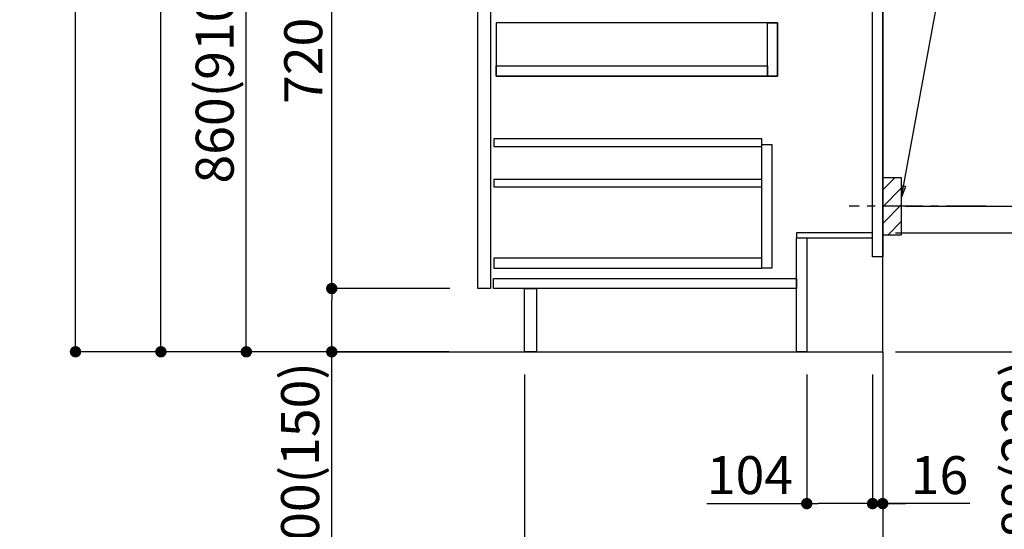
# Model space of a CAD drawing. Extents: x 55896 to 82369, y -11033 to -2163.
# Drawn here: x 75581 to 77137, y -9210 to -8405 of the extents above; entities that cross this region are included whole.
import ezdxf

# ---------------------------------------------------------------- set-up
doc = ezdxf.new("R2010")
doc.units = 0
doc.header["$LTSCALE"] = 50
doc.header["$MEASUREMENT"] = 0
doc.linetypes.add('CENTER', pattern=[2, 1.25, -0.25, 0.25, -0.25])
doc.linetypes.add('HIDDEN', pattern=[0.375, 0.25, -0.125])
doc.layers.get('0').update_dxf_attribs({"linetype": 'CONTINUOUS'})
doc.layers.get('DEFPOINTS').update_dxf_attribs({"color": 146, "linetype": 'CONTINUOUS'})
for name, color, linetype in [('111-壁仕上', 3, 'CONTINUOUS'), ('121-キャビネット（中）', 253, 'HIDDEN'), ('122-扉', 6, 'CONTINUOUS'), ('150-機器', 8, 'CONTINUOUS'), ('160-文字', 254, 'CONTINUOUS'), ('166-寸法B', 11, 'CONTINUOUS'), ('180-補助', 161, 'CONTINUOUS')]:
    doc.layers.add(name, color=color, linetype=linetype)
doc.styles.add('KH001', font='txt')
doc.dimstyles.new('KH1xx030', dxfattribs={"dimscale": 30, "dimtxt": 2, "dimasz": 0.6, "dimexe": 0.3, "dimexo": 1.2, "dimgap": 0.5, "dimtad": 3, "dimdec": 1, "dimdsep": 46, "dimlunit": 6, "dimtxsty": 'KH001', "dimblk": 'DOT', "dimcen": 1, "dimdle": 1, "dimclrd": 256, "dimclre": 256, "dimclrt": 256, "dimadec": 0, "dimazin": 0, "dimtfac": 1, "dimtdec": 1, "dimtix": 1, "dimtmove": 2, "dimatfit": 3, "dimldrblk": 'CLOSEDBLANK', "dimfxl": 1, "dimtolj": 1, "dimtzin": 0, "dimlwd": -1, "dimlwe": -1, "dimarcsym": 0})

# ---------------------------------------------------------------- blocks, each defined once
blk = doc.blocks.new('_Dot')
at = {"color": 0, "linetype": 'ByBlock', "lineweight": -2}
blk.add_line((-0.5, 0), (-1, 0), dxfattribs=at)
at = {"color": 0, "linetype": 'ByBlock', "const_width": 0.5}
blk.add_lwpolyline([(-0.25, 0, 1), (0.25, 0, 1)], format="xyb", close=True, dxfattribs=at)
blk = doc.blocks.new('*D167')
at = {"layer": '166-寸法B', "transparency": 16777216}
for p, q in [((76964.8, -8741.8), (77221.8, -8741.8)), ((77212.8, -8911.8), (77212.8, -8759.8)), ((76980.8, -8929.8), (77221.8, -8929.8)), ((77212.8, -9264.1), (77212.8, -8929.8))]:
    blk.add_line(p, q, dxfattribs=at)
at = {"layer": 'DEFPOINTS', "color": 0, "transparency": 16777216}
for p in [(76928.8, -8741.8), (77212.8, -8741.8), (76944.8, -8929.8)]:
    blk.add_point(p, dxfattribs=at)
at = {"layer": '166-寸法B', "transparency": 16777216, "xscale": 18, "yscale": 18, "zscale": 18}
for p, rotation in [((77212.8, -8741.8), 90), ((77212.8, -8929.8), 270)]:
    blk.add_blockref('_Dot', p, dxfattribs=dict(at, rotation=rotation))
at = {"layer": '166-寸法B', "transparency": 16777216, "insert": (77162.8, -9106.1), "char_height": 60, "attachment_point": 5, "rotation": 90, "style": 'KH001'}
blk.add_mtext('\\A1;188(238)', dxfattribs=at)
blk = doc.blocks.new('_ClosedBlank')
at = {"color": 0, "linetype": 'ByBlock', "lineweight": -2}
for p, q in [((-1, 0.167), (0, 0)), ((-1, 0.167), (-1, -0.167)), ((0, 0), (-1, -0.167))]:
    blk.add_line(p, q, dxfattribs=at)
blk = doc.blocks.new('*D168')
at = {"layer": '166-寸法B', "transparency": 16777216}
for p, q in [((76824.8, -8965.8), (76824.8, -9178.8)), ((76928.8, -8965.8), (76928.8, -9178.8)), ((76666.7, -9169.8), (76824.8, -9169.8)), ((76910.8, -9169.8), (76842.8, -9169.8))]:
    blk.add_line(p, q, dxfattribs=at)
at = {"layer": 'DEFPOINTS', "color": 0, "transparency": 16777216}
for p in [(76824.8, -8929.8), (76928.8, -8929.8), (76824.8, -9169.8)]:
    blk.add_point(p, dxfattribs=at)
at = {"layer": '166-寸法B', "transparency": 16777216, "xscale": 18, "yscale": 18, "zscale": 18, "rotation": 180}
blk.add_blockref('_Dot', (76824.8, -9169.8), dxfattribs=at)
at = {"layer": '166-寸法B', "transparency": 16777216, "xscale": 18, "yscale": 18, "zscale": 18}
blk.add_blockref('_Dot', (76928.8, -9169.8), dxfattribs=at)
at = {"layer": '166-寸法B', "transparency": 16777216, "insert": (76735, -9124.8), "char_height": 60, "attachment_point": 5, "style": 'KH001'}
blk.add_mtext('\\A1;104', dxfattribs=at)
blk = doc.blocks.new('*D169')
at = {"layer": '166-寸法B', "transparency": 16777216}
for p, q in [((76928.8, -8965.8), (76928.8, -9178.8)), ((76944.8, -8965.8), (76944.8, -9178.8)), ((76910.8, -9169.8), (76892.8, -9169.8)), ((76928.8, -9169.8), (76944.8, -9169.8)), ((76928.8, -9169.8), (76944.8, -9169.8)), ((77082.7, -9169.8), (76944.8, -9169.8)), ((76962.8, -9169.8), (76980.8, -9169.8))]:
    blk.add_line(p, q, dxfattribs=at)
at = {"layer": 'DEFPOINTS', "color": 0, "transparency": 16777216}
for p in [(76928.8, -8929.8), (76944.8, -8929.8), (76944.8, -9169.8)]:
    blk.add_point(p, dxfattribs=at)
at = {"layer": '166-寸法B', "transparency": 16777216, "xscale": 18, "yscale": 18, "zscale": 18}
blk.add_blockref('_Dot', (76928.8, -9169.8), dxfattribs=at)
at = {"layer": '166-寸法B', "transparency": 16777216, "xscale": 18, "yscale": 18, "zscale": 18, "rotation": 180}
blk.add_blockref('_Dot', (76944.8, -9169.8), dxfattribs=at)
at = {"layer": '166-寸法B', "transparency": 16777216, "insert": (77034.6, -9124.8), "char_height": 60, "attachment_point": 5, "style": 'KH001'}
blk.add_mtext('\\A1;16', dxfattribs=at)
blk = doc.blocks.new('*D170')
at = {"layer": '166-寸法B', "transparency": 16777216}
for p, q in [((77035.8, -8159.8), (77372.4, -8159.8)), ((77363.4, -8681.8), (77363.4, -8177.8)), ((76980.8, -8699.8), (77372.4, -8699.8))]:
    blk.add_line(p, q, dxfattribs=at)
at = {"layer": 'DEFPOINTS', "color": 0, "transparency": 16777216}
for p in [(76999.8, -8159.8), (77363.4, -8159.8), (76944.8, -8699.8)]:
    blk.add_point(p, dxfattribs=at)
at = {"layer": '166-寸法B', "transparency": 16777216, "xscale": 18, "yscale": 18, "zscale": 18}
for p, rotation in [((77363.4, -8159.8), 90), ((77363.4, -8699.8), 270)]:
    blk.add_blockref('_Dot', p, dxfattribs=dict(at, rotation=rotation))
at = {"layer": '166-寸法B', "transparency": 16777216, "insert": (77318.4, -8429.8), "char_height": 60, "attachment_point": 5, "rotation": 90, "style": 'KH001'}
blk.add_mtext('\\A1;540', dxfattribs=at)
blk = doc.blocks.new('*D171')
at = {"layer": '166-寸法B', "transparency": 16777216}
for p, q in [((76980.8, -8699.8), (77372.4, -8699.8)), ((77363.4, -8717.8), (77363.4, -8911.8)), ((76995.8, -8929.8), (77372.4, -8929.8)), ((77363.4, -9268.8), (77363.4, -8929.8))]:
    blk.add_line(p, q, dxfattribs=at)
at = {"layer": 'DEFPOINTS', "color": 0, "transparency": 16777216}
for p in [(76944.8, -8699.8), (76959.8, -8929.8), (77363.4, -8929.8)]:
    blk.add_point(p, dxfattribs=at)
at = {"layer": '166-寸法B', "transparency": 16777216, "xscale": 18, "yscale": 18, "zscale": 18}
for p, rotation in [((77363.4, -8699.8), 90), ((77363.4, -8929.8), 270)]:
    blk.add_blockref('_Dot', p, dxfattribs=dict(at, rotation=rotation))
at = {"layer": '166-寸法B', "transparency": 16777216, "insert": (77313.4, -9108.8), "char_height": 60, "attachment_point": 5, "rotation": 90, "style": 'KH001'}
blk.add_mtext('\\A1;230(280)', dxfattribs=at)
blk = doc.blocks.new('*D173')
at = {"layer": '166-寸法B', "transparency": 16777216}
for p, q in [((76378.8, -8965.8), (76378.8, -9313.8)), ((76944.8, -8965.8), (76944.8, -9313.8)), ((76926.8, -9304.8), (76396.8, -9304.8))]:
    blk.add_line(p, q, dxfattribs=at)
at = {"layer": 'DEFPOINTS', "color": 0, "transparency": 16777216}
for p in [(76378.8, -8929.8), (76944.8, -8929.8), (76378.8, -9304.8)]:
    blk.add_point(p, dxfattribs=at)
at = {"layer": '166-寸法B', "transparency": 16777216, "xscale": 18, "yscale": 18, "zscale": 18, "rotation": 180}
blk.add_blockref('_Dot', (76378.8, -9304.8), dxfattribs=at)
at = {"layer": '166-寸法B', "transparency": 16777216, "xscale": 18, "yscale": 18, "zscale": 18}
blk.add_blockref('_Dot', (76944.8, -9304.8), dxfattribs=at)
at = {"layer": '166-寸法B', "transparency": 16777216, "insert": (76661.8, -9259.8), "char_height": 60, "attachment_point": 5, "style": 'KH001'}
blk.add_mtext('\\A1;566', dxfattribs=at)
blk = doc.blocks.new('*D175')
at = {"layer": '166-寸法B', "transparency": 16777216}
for p, q in [((76258.8, -8069.8), (75930, -8069.8)), ((75939, -8911.8), (75939, -8087.8)), ((76259.3, -8929.8), (75930, -8929.8))]:
    blk.add_line(p, q, dxfattribs=at)
at = {"layer": 'DEFPOINTS', "color": 0, "transparency": 16777216}
for p in [(75939, -8069.8), (76294.8, -8069.8), (76295.3, -8929.8)]:
    blk.add_point(p, dxfattribs=at)
at = {"layer": '166-寸法B', "transparency": 16777216, "xscale": 18, "yscale": 18, "zscale": 18}
for p, rotation in [((75939, -8069.8), 90), ((75939, -8929.8), 270)]:
    blk.add_blockref('_Dot', p, dxfattribs=dict(at, rotation=rotation))
at = {"layer": '166-寸法B', "transparency": 16777216, "insert": (75889, -8499.8), "char_height": 60, "attachment_point": 5, "rotation": 90, "style": 'KH001'}
blk.add_mtext('\\A1;860(910)', dxfattribs=at)
blk = doc.blocks.new('*D176')
at = {"layer": '166-寸法B', "transparency": 16777216}
for p, q in [((76243.3, -6529.8), (75660, -6529.8)), ((75669, -8911.8), (75669, -6547.8)), ((76259.3, -8929.8), (75660, -8929.8))]:
    blk.add_line(p, q, dxfattribs=at)
at = {"layer": 'DEFPOINTS', "color": 0, "transparency": 16777216}
for p in [(75669, -6529.8), (76279.3, -6529.8), (76295.3, -8929.8)]:
    blk.add_point(p, dxfattribs=at)
at = {"layer": '166-寸法B', "transparency": 16777216, "xscale": 18, "yscale": 18, "zscale": 18}
for p, rotation in [((75669, -6529.8), 90), ((75669, -8929.8), 270)]:
    blk.add_blockref('_Dot', p, dxfattribs=dict(at, rotation=rotation))
at = {"layer": '166-寸法B', "transparency": 16777216, "insert": (75620.2, -7729.8), "char_height": 60, "attachment_point": 5, "rotation": 90, "style": 'KH001'}
blk.add_mtext('\\A1;2,400', dxfattribs=at)
blk = doc.blocks.new('*D179')
at = {"layer": '166-寸法B', "transparency": 16777216}
for p, q in [((76260.4, -8829.8), (76065, -8829.8)), ((76074, -8911.8), (76074, -8847.8)), ((76259.3, -8929.8), (76065, -8929.8)), ((76074, -9268.2), (76074, -8929.8))]:
    blk.add_line(p, q, dxfattribs=at)
at = {"layer": 'DEFPOINTS', "color": 0, "transparency": 16777216}
for p in [(76074, -8829.8), (76296.4, -8829.8), (76295.3, -8929.8)]:
    blk.add_point(p, dxfattribs=at)
at = {"layer": '166-寸法B', "transparency": 16777216, "xscale": 18, "yscale": 18, "zscale": 18}
for p, rotation in [((76074, -8829.8), 90), ((76074, -8929.8), 270)]:
    blk.add_blockref('_Dot', p, dxfattribs=dict(at, rotation=rotation))
at = {"layer": '166-寸法B', "transparency": 16777216, "insert": (76024, -9110.2), "char_height": 60, "attachment_point": 5, "rotation": 90, "style": 'KH001'}
blk.add_mtext('\\A1;100(150)', dxfattribs=at)
blk = doc.blocks.new('*D180')
at = {"layer": '166-寸法B', "transparency": 16777216}
for p, q in [((76258.8, -8109.8), (76065, -8109.8)), ((76074, -8811.8), (76074, -8127.8)), ((76260.4, -8829.8), (76065, -8829.8))]:
    blk.add_line(p, q, dxfattribs=at)
at = {"layer": 'DEFPOINTS', "color": 0, "transparency": 16777216}
for p in [(76074, -8109.8), (76294.8, -8109.8), (76296.4, -8829.8)]:
    blk.add_point(p, dxfattribs=at)
at = {"layer": '166-寸法B', "transparency": 16777216, "xscale": 18, "yscale": 18, "zscale": 18}
for p, rotation in [((76074, -8109.8), 90), ((76074, -8829.8), 270)]:
    blk.add_blockref('_Dot', p, dxfattribs=dict(at, rotation=rotation))
at = {"layer": '166-寸法B', "transparency": 16777216, "insert": (76029, -8469.8), "char_height": 60, "attachment_point": 5, "rotation": 90, "style": 'KH001'}
blk.add_mtext('\\A1;720', dxfattribs=at)
blk = doc.blocks.new('*D251')
at = {"layer": '166-寸法B', "transparency": 16777216}
for p, q in [((77673.8, -8899.8), (77673.8, -9578.5)), ((76964.8, -8929.8), (77682.8, -8929.8))]:
    blk.add_line(p, q, dxfattribs=at)
at = {"layer": 'DEFPOINTS', "color": 0, "transparency": 16777216}
for p in [(76928.8, -8929.8), (76828.3, -9548.5), (77673.8, -9548.5)]:
    blk.add_point(p, dxfattribs=at)
at = {"layer": '166-寸法B', "transparency": 16777216, "insert": (77621.3, -9174.1), "char_height": 60, "attachment_point": 5, "rotation": 90, "style": 'KH001'}
blk.add_mtext('\\A1;後方給気/排気ﾀﾞｸﾄ位置', dxfattribs=at)
blk = doc.blocks.new('_None')
blk = doc.blocks.new('*D254')
at = {"layer": '166-寸法B', "transparency": 16777216}
for p, q in [((76309.3, -7234.8), (75795, -7234.8)), ((75804, -8911.8), (75804, -7252.8)), ((76259.3, -8929.8), (75795, -8929.8))]:
    blk.add_line(p, q, dxfattribs=at)
at = {"layer": 'DEFPOINTS', "color": 0, "transparency": 16777216}
for p in [(75804, -7234.8), (76345.3, -7234.8), (76295.3, -8929.8)]:
    blk.add_point(p, dxfattribs=at)
at = {"layer": '166-寸法B', "transparency": 16777216, "xscale": 18, "yscale": 18, "zscale": 18}
for p, rotation in [((75804, -7234.8), 90), ((75804, -8929.8), 270)]:
    blk.add_blockref('_Dot', p, dxfattribs=dict(at, rotation=rotation))
at = {"layer": '166-寸法B', "transparency": 16777216, "insert": (75755.2, -8082.3), "char_height": 60, "attachment_point": 5, "rotation": 90, "style": 'KH001'}
blk.add_mtext('\\A1;1,695', dxfattribs=at)
blk = doc.blocks.new('*D267')
at = {"layer": '166-寸法B', "transparency": 16777216}
for p, q in [((77010.8, -7179.8), (77547.8, -7179.8)), ((77538.8, -7197.8), (77538.8, -8911.8)), ((76995.8, -8929.8), (77547.8, -8929.8))]:
    blk.add_line(p, q, dxfattribs=at)
at = {"layer": 'DEFPOINTS', "color": 0, "transparency": 16777216}
for p in [(76974.8, -7179.8), (76959.8, -8929.8), (77538.8, -8929.8)]:
    blk.add_point(p, dxfattribs=at)
at = {"layer": '166-寸法B', "transparency": 16777216, "xscale": 18, "yscale": 18, "zscale": 18}
for p, rotation in [((77538.8, -7179.8), 90), ((77538.8, -8929.8), 270)]:
    blk.add_blockref('_Dot', p, dxfattribs=dict(at, rotation=rotation))
at = {"layer": '166-寸法B', "transparency": 16777216, "insert": (77489.9, -8054.8), "char_height": 60, "attachment_point": 5, "rotation": 90, "style": 'KH001'}
blk.add_mtext('\\A1;1,750', dxfattribs=at)
blk = doc.blocks.new('*D268')
at = {"layer": '166-寸法B', "transparency": 16777216}
for p, q in [((77317, -6929.8), (77682.8, -6929.8)), ((77673.8, -6947.8), (77673.8, -8911.8)), ((76980.8, -8929.8), (77682.8, -8929.8))]:
    blk.add_line(p, q, dxfattribs=at)
at = {"layer": 'DEFPOINTS', "color": 0, "transparency": 16777216}
for p in [(77281, -6929.8), (76944.8, -8929.8), (77673.8, -8929.8)]:
    blk.add_point(p, dxfattribs=at)
at = {"layer": '166-寸法B', "transparency": 16777216, "xscale": 18, "yscale": 18, "zscale": 18}
for p, rotation in [((77673.8, -6929.8), 90), ((77673.8, -8929.8), 270)]:
    blk.add_blockref('_Dot', p, dxfattribs=dict(at, rotation=rotation))
at = {"layer": '166-寸法B', "transparency": 16777216, "insert": (77624.9, -7929.8), "char_height": 60, "attachment_point": 5, "rotation": 90, "style": 'KH001'}
blk.add_mtext('\\A1;2,000', dxfattribs=at)

msp = doc.modelspace()

# ---------------------------------------------------------------- hatches: boundary and pattern name
at = {"layer": '180-補助'}
h = msp.add_hatch(dxfattribs=at)
h.set_pattern_fill('ANSI31', color=256, scale=150, style=0)
h.set_pattern_definition([(45, (-377795.778, -8842.064), (-13.25825215, 13.25825215), [])])
h.paths.add_polyline_path([(76944.76, -8744.82), (76974.76, -8744.82), (76974.76, -8654.82), (76944.76, -8654.82)])

# ---------------------------------------------------------------- linework, layer by layer
at = {"layer": '111-壁仕上', "color": 253, "linetype": 'CENTER', "ltscale": 2}
msp.add_line((76944.76, -8929.82), (76944.76, -9771.58), dxfattribs=at)
at = {"layer": '111-壁仕上', "ltscale": 2}
msp.add_lwpolyline([(76069.23, -8929.82), (76944.76, -8929.82), (76944.76, -6529.82), (76069.23, -6529.82)], dxfattribs=at)
at = {"layer": '121-キャビネット（中）', "linetype": 'Continuous'}
for points in [[(76304.76, -8296.82), (76324.76, -8296.82), (76324.76, -8829.82), (76304.76, -8829.82)], [(76333.76, -8493.82), (76778.76, -8493.82), (76778.76, -8409.82), (76333.76, -8409.82)], [(76762.76, -8409.82), (76778.76, -8409.82), (76778.76, -8493.82), (76762.76, -8493.82)], [(76762.76, -8493.82), (76333.76, -8493.82), (76333.76, -8477.82), (76762.76, -8477.82)], [(76753.76, -8601.82), (76769.76, -8601.82), (76769.76, -8797.82), (76753.76, -8797.82)], [(76753.76, -8781.82), (76330.26, -8781.82), (76330.26, -8797.82), (76753.76, -8797.82)]]:
    msp.add_lwpolyline(points, close=True, dxfattribs=at)
at = {"layer": '122-扉', "color": 253}
for points in [[(76928.76, -8109.82), (76944.76, -8109.82), (76944.76, -8779.82), (76928.76, -8779.82)], [(76808.76, -8741.82), (76808.76, -8749.82), (76928.76, -8749.82), (76928.76, -8741.82)], [(76808.76, -8749.82), (76824.76, -8749.82), (76824.76, -8929.82), (76808.76, -8929.82)], [(76378.76, -8829.82), (76397.76, -8829.82), (76397.76, -8929.82), (76378.76, -8929.82)]]:
    msp.add_lwpolyline(points, close=True, dxfattribs=at)
at = {"layer": '122-扉', "color": 253, "linetype": 'Continuous'}
for points in [[(76330.26, -8605.22), (76753.76, -8605.22), (76753.76, -8593.22), (76330.26, -8593.22)], [(76330.26, -8669.22), (76753.76, -8669.22), (76753.76, -8657.22), (76330.26, -8657.22)], [(76329.76, -8813.82), (76808.76, -8813.82), (76808.76, -8829.82), (76329.76, -8829.82)]]:
    msp.add_lwpolyline(points, close=True, dxfattribs=at)
at = {"layer": '150-機器', "color": 253, "linetype": 'Continuous'}
msp.add_lwpolyline([(76944.76, -8744.82), (76974.76, -8744.82), (76974.76, -8654.82), (76944.76, -8654.82)], close=True, dxfattribs=at)
at = {"layer": '180-補助', "linetype": 'CENTER'}
msp.add_line((77107.71, -8699.82), (76891.97, -8699.82), dxfattribs=at)

# ---------------------------------------------------------------- dimensions: what is measured, and where the dimension line sits
at = {"layer": '166-寸法B'}
for base, p1, p2, picture, middle in [((75668.98, -6529.82), (76295.28, -8929.82), (76279.28, -6529.82), '*D176', (75620.18, -7729.82)), ((75803.98, -7234.82), (76295.28, -8929.82), (76345.26, -7234.82), '*D254', (75755.18, -8082.32)), ((76073.98, -8109.82), (76296.39, -8829.82), (76294.76, -8109.82), '*D180', (76028.98, -8469.82))]:
    dim = msp.add_linear_dim(base=base, p1=p1, p2=p2, angle=90, dimstyle='KH1xx030', dxfattribs=at)
    dim.commit()
    dim.dimension.update_dxf_attribs({"geometry": picture, "text_midpoint": middle})
for base, p1, p2, override, picture, middle in [((77673.75, -8929.82), (77281.04, -6929.82), (76944.76, -8929.82), {"dimpost": ''}, '*D268', (77624.94, -7929.82)), ((77538.75, -8929.82), (76974.76, -7179.82), (76959.76, -8929.82), {"dimpost": ''}, '*D267', (77489.94, -8054.82)), ((75938.98, -8069.82), (76295.28, -8929.82), (76294.76, -8069.82), {"dimpost": '(910)'}, '*D175', (75888.96, -8499.82)), ((77363.38, -8159.82), (76944.76, -8699.82), (76999.84, -8159.82), {"dimpost": ''}, '*D170', (77318.38, -8429.82))]:
    dim = msp.add_linear_dim(base=base, p1=p1, p2=p2, angle=90, dimstyle='KH1xx030', override=override, dxfattribs=at)
    dim.commit()
    dim.dimension.update_dxf_attribs({"geometry": picture, "text_midpoint": middle})
for base, p1, p2, override, picture, middle in [((77363.38, -8929.82), (76944.76, -8699.82), (76959.76, -8929.82), {"dimpost": '(280)', "dimtmove": 1}, '*D171', (77377.61, -9108.82)), ((77212.84, -8741.82), (76944.76, -8929.82), (76928.76, -8741.82), {"dimpost": '(238)', "dimtmove": 1}, '*D167', (77196.01, -9106.12)), ((76073.98, -8829.82), (76295.28, -8929.82), (76296.39, -8829.82), {"dimpost": '(150)', "dimtmove": 1}, '*D179', (76115.05, -9110.16))]:
    dim = msp.add_linear_dim(base=base, p1=p1, p2=p2, angle=90, dimstyle='KH1xx030', override=override, dxfattribs=at)
    dim.commit()
    dim.dimension.update_dxf_attribs({"geometry": picture, "text_midpoint": middle, "dimtype": 128})
dim = msp.add_linear_dim(base=(77673.75, -9548.54), p1=(76928.76, -8929.82), p2=(76828.31, -9548.54), angle=90, text='後方給気/排気ﾀﾞｸﾄ位置', dimstyle='KH1xx030', override={"dimblk1": 'None', "dimblk2": 'None', "dimsah": 1, "dimse2": 1}, dxfattribs=at)
dim.commit()
dim.dimension.update_dxf_attribs({"geometry": '*D251', "text_midpoint": (77621.28, -9174.12), "dimtype": 128})
dim = msp.add_linear_dim(base=(76378.76, -9304.82), p1=(76944.76, -8929.82), p2=(76378.76, -8929.82), dimstyle='KH1xx030', dxfattribs=at)
dim.commit()
dim.dimension.update_dxf_attribs({"geometry": '*D173', "text_midpoint": (76661.76, -9259.82)})
for base, p2, picture, middle in [((76824.76, -9169.82), (76824.76, -8929.82), '*D168', (76734.97, -9197.81)), ((76944.76, -9169.82), (76944.76, -8929.82), '*D169', (77034.64, -9185.02))]:
    dim = msp.add_linear_dim(base=base, p1=(76928.76, -8929.82), p2=p2, dimstyle='KH1xx030', override={"dimtmove": 1}, dxfattribs=at)
    dim.commit()
    dim.dimension.update_dxf_attribs({"geometry": picture, "text_midpoint": middle, "dimtype": 128})

# ---------------------------------------------------------------- leaders
at = {"layer": '160-文字'}
msp.add_leader([(76974.76, -8685.48), (77119.4, -7894.4)], dimstyle='KH1xx030', override={"dimgap": 0.5, "dimtad": 1}, dxfattribs=at)

doc.saveas('drawing.dxf')
